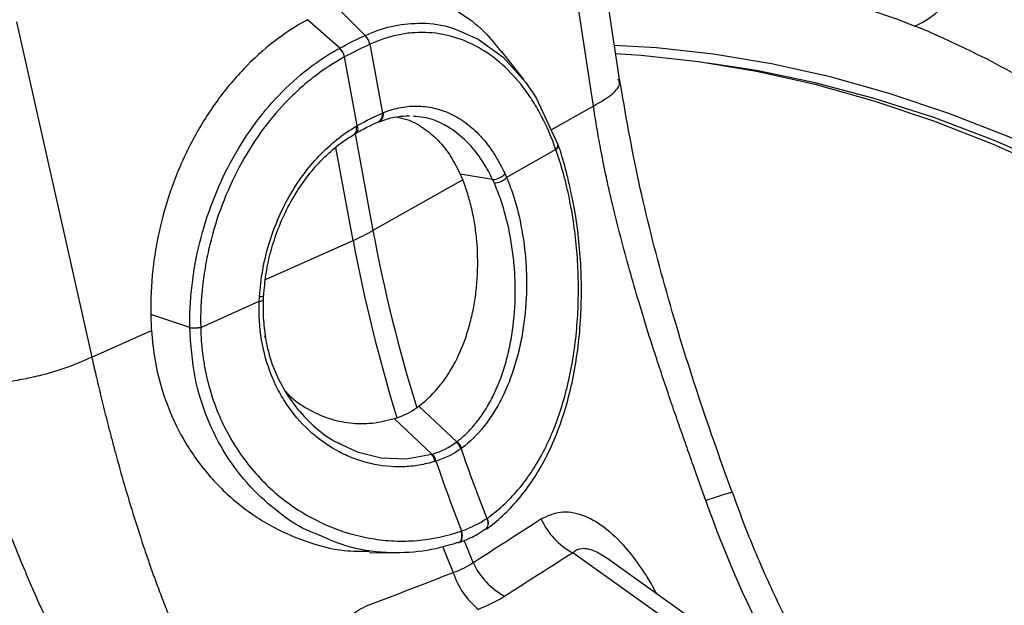
# Model space of a CAD drawing. Units: millimetres. Extents: x -9759 to -5270, y -6570 to -1256.
# Drawn here: x -8720 to -8639, y -4517 to -4469 of the extents above; entities that cross this region are included whole.
import ezdxf

# ---------------------------------------------------------------- set-up
doc = ezdxf.new("R2010")
doc.units = ezdxf.units.MM
doc.linetypes.add('SLD-SOLID', pattern=[0])
doc.layers.add('ACO_DRAINAGE', color=7, linetype='SLD-SOLID')

msp = doc.modelspace()

# ---------------------------------------------------------------- linework, layer by layer
at = {"layer": 'ACO_DRAINAGE', "linetype": 'SLD-SOLID'}
for p, q in [((-8670.656, -4473.75), (-8674.977, -4445.31)), ((-8672.801, -4475.972), (-8677.121, -4447.533)), ((-8691.544, -4470.176), (-8693.974, -4467.735)), ((-8720.158, -4469.051), (-8713.989, -4496.566)), ((-8693.632, -4471.219), (-8696.269, -4468.882)), ((-8691.545, -4470.176), (-8691.544, -4470.176)), ((-8693.632, -4471.219), (-8693.63, -4471.219)), ((-8691.168, -4470.904), (-8690.126, -4476.545)), ((-8691.167, -4470.904), (-8691.168, -4470.904)), ((-8693.23, -4471.935), (-8693.231, -4471.936)), ((-8692.188, -4477.576), (-8693.23, -4471.935)), ((-8678.529, -4473.803), (-8680.332, -4471.48)), ((-8672.801, -4475.972), (-8676.286, -4477.94)), ((-8687.889, -4476.81), (-8688.181, -4476.788)), ((-8690.441, -4477.271), (-8690.361, -4477.236)), ((-8692.39, -4478.25), (-8692.297, -4478.196)), ((-8692.371, -4478.238), (-8690.902, -4486.189)), ((-8675.732, -4479.204), (-8675.739, -4479.184)), ((-8692.529, -4487.003), (-8693.94, -4479.367)), ((-8675.876, -4479.549), (-8679.933, -4481.839)), ((-8681.078, -4482.002), (-8683.731, -4481.567)), ((-8683.532, -4482.03), (-8690.902, -4486.189)), ((-8699.726, -4490.21), (-8692.529, -4487.003)), ((-8705.042, -4494.132), (-8700.232, -4491.989)), ((-8699.88, -4491.877), (-8699.874, -4491.522)), ((-8705.939, -4494.153), (-8709.139, -4493.087)), ((-8713.989, -4496.566), (-8709.086, -4494.382)), ((-8684.016, -4503.525), (-8687.139, -4500.609)), ((-8686.074, -4504.554), (-8689.147, -4501.612)), ((-8681.65, -4510.69), (-8681.664, -4510.699)), ((-8683.841, -4511.782), (-8683.809, -4511.771)), ((-8691.197, -4512.604), (-8689.173, -4512.637)), ((-8665.345, -4519.165), (-8674.495, -4512.638)), ((-8663.06, -4519.243), (-8671.696, -4513.083))]:
    msp.add_line(p, q, dxfattribs=at)
at = {"layer": 'ACO_DRAINAGE', "linetype": 'SLD-SOLID', "flags": 128}
for points in [[(-8682.704, -4470.291), (-8682.27, -4470.467), (-8680.217, -4471.961), (-8678.353, -4474.038), (-8677.511, -4475.301), (-8675.764, -4479.066), (-8675.764, -4479.066), (-8675.764, -4479.066)], [(-8519.891, -4674.1), (-8520, -4668.009), (-8520.327, -4661.82), (-8520.871, -4655.546), (-8521.632, -4649.2), (-8522.607, -4642.793), (-8523.795, -4636.339), (-8525.194, -4629.849), (-8526.8, -4623.337), (-8528.611, -4616.815), (-8530.623, -4610.297), (-8532.832, -4603.794), (-8535.234, -4597.319), (-8537.824, -4590.886), (-8540.597, -4584.507), (-8543.548, -4578.194), (-8546.67, -4571.96), (-8549.958, -4565.816), (-8553.406, -4559.776), (-8557.006, -4553.85), (-8560.751, -4548.051), (-8564.635, -4542.389), (-8568.649, -4536.876), (-8572.786, -4531.522), (-8577.038, -4526.339), (-8581.395, -4521.336), (-8585.851, -4516.522), (-8590.396, -4511.908), (-8595.02, -4507.503), (-8599.716, -4503.315), (-8604.474, -4499.351), (-8609.284, -4495.621), (-8614.137, -4492.132), (-8619.024, -4488.889), (-8623.935, -4485.9), (-8628.86, -4483.17), (-8633.791, -4480.705), (-8638.716, -4478.509), (-8643.627, -4476.587), (-8648.514, -4474.943), (-8653.368, -4473.579), (-8658.178, -4472.499), (-8662.935, -4471.705), (-8667.631, -4471.198), (-8671.073, -4471.007)], [(-8521.136, -4674.723), (-8521.245, -4668.631), (-8521.572, -4662.443), (-8522.116, -4656.169), (-8522.877, -4649.823), (-8523.852, -4643.416), (-8525.04, -4636.961), (-8526.439, -4630.472), (-8528.045, -4623.96), (-8529.856, -4617.438), (-8531.868, -4610.919), (-8534.077, -4604.416), (-8536.479, -4597.942), (-8539.069, -4591.509), (-8541.842, -4585.13), (-8544.793, -4578.817), (-8547.915, -4572.582), (-8551.203, -4566.439), (-8554.651, -4560.398), (-8558.251, -4554.473), (-8561.997, -4548.673), (-8565.88, -4543.011), (-8569.894, -4537.498), (-8574.031, -4532.145), (-8578.283, -4526.961), (-8582.641, -4521.958), (-8587.096, -4517.145), (-8591.641, -4512.531), (-8596.265, -4508.126), (-8600.961, -4503.937), (-8605.719, -4499.974), (-8610.529, -4496.244), (-8615.382, -4492.754), (-8620.269, -4489.511), (-8625.18, -4486.522), (-8630.106, -4483.792), (-8635.036, -4481.327), (-8639.961, -4479.131), (-8644.872, -4477.21), (-8649.759, -4475.565), (-8654.613, -4474.202), (-8659.423, -4473.122), (-8664.18, -4472.327), (-8668.876, -4471.82), (-8670.97, -4471.686)], [(-8520.514, -4673.789), (-8520.624, -4667.688), (-8520.953, -4661.489), (-8521.502, -4655.205), (-8522.269, -4648.848), (-8523.253, -4642.43), (-8524.451, -4635.965), (-8525.861, -4629.464), (-8527.481, -4622.942), (-8529.307, -4616.41), (-8531.335, -4609.882), (-8533.562, -4603.372), (-8535.983, -4596.891), (-8538.593, -4590.453), (-8541.387, -4584.07), (-8544.36, -4577.755), (-8547.506, -4571.521), (-8550.818, -4565.38), (-8554.29, -4559.344), (-8557.915, -4553.426), (-8561.685, -4547.636), (-8565.594, -4541.987), (-8569.634, -4536.49), (-8573.795, -4531.155), (-8578.071, -4525.993), (-8582.453, -4521.015), (-8586.932, -4516.23), (-8591.499, -4511.648), (-8596.145, -4507.278), (-8600.861, -4503.128), (-8605.637, -4499.208), (-8610.465, -4495.523), (-8615.333, -4492.083), (-8620.234, -4488.894), (-8625.156, -4485.961), (-8630.091, -4483.292), (-8635.028, -4480.891), (-8639.958, -4478.762), (-8644.871, -4476.911), (-8649.757, -4475.341), (-8654.606, -4474.055), (-8659.409, -4473.055), (-8663.405, -4472.438)], [(-8692.188, -4477.576), (-8692.158, -4477.717), (-8692.147, -4477.848), (-8692.157, -4477.965), (-8692.186, -4478.064), (-8692.233, -4478.142), (-8692.298, -4478.196), (-8692.304, -4478.199)], [(-8675.694, -4479.195), (-8675.697, -4479.179), (-8675.701, -4479.169)], [(-8700.232, -4491.989), (-8700.123, -4491.975), (-8700.033, -4491.957), (-8699.965, -4491.936), (-8699.92, -4491.912), (-8699.901, -4491.887), (-8699.9, -4491.878)], [(-8700.212, -4491.613), (-8700.103, -4491.603), (-8700.013, -4491.589), (-8699.945, -4491.571), (-8699.901, -4491.551), (-8699.882, -4491.528), (-8699.881, -4491.522)], [(-8693.477, -4503.741), (-8692.202, -4504.351), (-8690.232, -4504.849), (-8688.162, -4504.932), (-8686.074, -4504.554), (-8686.074, -4504.554), (-8686.074, -4504.554)], [(-8681.562, -4509.813), (-8681.495, -4509.987), (-8681.46, -4510.16), (-8681.457, -4510.323), (-8681.488, -4510.469), (-8681.55, -4510.591), (-8681.64, -4510.683), (-8681.65, -4510.69)], [(-8683.841, -4511.783), (-8683.764, -4511.74), (-8683.687, -4511.655), (-8683.631, -4511.536), (-8683.598, -4511.389), (-8683.592, -4511.221), (-8683.611, -4511.04), (-8683.655, -4510.855)], [(-8683.81, -4511.772), (-8683.732, -4511.729), (-8683.655, -4511.644), (-8683.599, -4511.525), (-8683.567, -4511.378), (-8683.56, -4511.21), (-8683.579, -4511.029), (-8683.624, -4510.844)], [(-8681.606, -4510.659), (-8681.615, -4510.666), (-8681.624, -4510.672)], [(-8683.968, -4511.796), (-8683.86, -4511.788), (-8683.841, -4511.783)]]:
    msp.add_lwpolyline(points, dxfattribs=at)
at = {"layer": 'ACO_DRAINAGE', "linetype": 'SLD-SOLID'}
for centre, radius, start, end in [((-8649.832, -4461.921), 8.227, 294.57077, 7.12134), ((-8692.377, -4471.069), 1.22, 7.73979, 47.02595), ((-8692.376, -4471.068), 1.22, 7.73355, 47.02187), ((-8694.78, -4472.331), 1.599, 14.3151, 44.06916), ((-8694.779, -4472.33), 1.599, 14.30769, 44.06498), ((-8690.779, -4476.689), 0.669, 299.68274, 12.38239), ((-8690.699, -4476.649), 0.676, 299.97778, 11.93752), ((-8692.774, -4477.869), 0.541, 315.50311, 25.80538), ((-8676.118, -4479.185), 0.418, 304.31748, 1.35498), ((-8676.11, -4479.204), 0.417, 304.24975, 1.2804), ((-8675.894, -4479.214), 0.198, 11.32729, 48.69136), ((-8681.165, -4480.473), 1.531, 273.24219, 315.89003), ((-8681.032, -4480.713), 1.573, 272.98627, 314.28974), ((-8700.345, -4469.338), 19.317, 293.86511, 299.26499), ((-8565.034, -4462.776), 128.026, 190.53735, 197.24505), ((-8566.662, -4463.59), 128.026, 190.53735, 197.24505), ((-8705.659, -4490.626), 3.538, 265.46673, 280.03839), ((-8705.661, -4490.658), 3.529, 265.49208, 280.10323), ((-8684.866, -4504.618), 1.316, 24.12888, 52.91591), ((-8684.809, -4504.577), 1.317, 24.2112, 52.98724), ((-8556.881, -4460.839), 133.955, 198.83231, 201.4447), ((-8687.196, -4505.439), 1.429, 12.3419, 38.24524), ((-8687.123, -4505.419), 1.43, 12.44077, 38.3121), ((-8558.943, -4461.87), 133.955, 198.83231, 201.4447), ((-8682.131, -4510.184), 0.708, 317.84778, 33.1459), ((-8671.67, -4507.372), 5.975, 204.52863, 241.79169), ((-8551.729, -4458.505), 142.007, 201.96316, 202.7589), ((-8553.439, -4459.353), 141.918, 201.81675, 202.75911), ((-8677.263, -4510.936), 5.968, 204.81858, 241.83378), ((-8678.077, -4512.234), 6.55, 197.97001, 230.42044)]:
    msp.add_arc(centre, radius, start, end, dxfattribs=at)
for centre, major_axis, ratio, start_param, end_param in [((-8621.898, -4614.534), (-56.179, 155.661), 0.499209, 5.664651, 5.864901), ((-8627.667, -4616.554), (-53.144, 149.301), 0.494005, 5.6588, 5.866479)]:
    msp.add_ellipse(centre, major_axis=major_axis, ratio=ratio, start_param=start_param, end_param=end_param, dxfattribs=at)
for points, knots in [([(-8662.947, -4466.153), (-8659.953, -4466.189), (-8657.085, -4466.485), (-8651.579, -4467.574), (-8648.942, -4468.367), (-8646.411, -4469.403)], [0, 0, 0, 0, 0.5, 0.5, 1, 1, 1, 1]), ([(-8693.974, -4467.735), (-8693.119, -4467.408), (-8691.407, -4466.756), (-8688.809, -4466.582), (-8686.279, -4467.025), (-8683.892, -4468.125), (-8681.86, -4469.641), (-8680.773, -4471.011), (-8680.306, -4471.598)], [0, 0, 0, 0, 0.173922, 0.347843, 0.521772, 0.695698, 0.869433, 1, 1, 1, 1]), ([(-8696.269, -4468.882), (-8697.216, -4469.391), (-8698.127, -4469.986), (-8699.879, -4471.339), (-8700.72, -4472.097), (-8701.929, -4473.363), (-8702.319, -4473.803), (-8703.07, -4474.712), (-8703.431, -4475.181), (-8704.472, -4476.634), (-8705.11, -4477.662), (-8705.98, -4479.296), (-8706.255, -4479.855), (-8706.766, -4480.984), (-8707.003, -4481.556), (-8707.66, -4483.295), (-8708.027, -4484.484), (-8708.468, -4486.313), (-8708.597, -4486.932), (-8708.813, -4488.165), (-8708.901, -4488.78), (-8709.105, -4490.627), (-8709.163, -4491.858), (-8709.139, -4493.087)], [0, 0, 0, 0, 0.125, 0.125, 0.25, 0.25, 0.3125, 0.3125, 0.375, 0.375, 0.5, 0.5, 0.5625, 0.5625, 0.625, 0.625, 0.75, 0.75, 0.8125, 0.8125, 0.875, 0.875, 1, 1, 1, 1]), ([(-8691.544, -4470.176), (-8691.544, -4470.176), (-8690.838, -4469.855), (-8689.387, -4469.356), (-8687.084, -4469.086), (-8684.803, -4469.31), (-8683.364, -4469.982), (-8682.704, -4470.291)], [0, 0, 0, 0, 0.000004, 0.237735, 0.480791, 0.761739, 1, 1, 1, 1]), ([(-8675.882, -4479.53), (-8676.222, -4478.562), (-8676.614, -4477.658), (-8677.277, -4476.394), (-8677.511, -4475.988), (-8678.005, -4475.208), (-8678.266, -4474.832), (-8679.081, -4473.761), (-8679.662, -4473.13), (-8680.897, -4472.027), (-8681.551, -4471.554), (-8682.932, -4470.777), (-8683.641, -4470.482), (-8685.092, -4470.072), (-8685.835, -4469.957), (-8686.976, -4469.922), (-8687.36, -4469.934), (-8688.125, -4470.005), (-8688.507, -4470.063), (-8689.65, -4470.306), (-8690.41, -4470.558), (-8691.167, -4470.904)], [0, 0, 0, 0, 0.125, 0.125, 0.1875, 0.1875, 0.25, 0.25, 0.375, 0.375, 0.5, 0.5, 0.625, 0.625, 0.75, 0.75, 0.8125, 0.8125, 0.875, 0.875, 1, 1, 1, 1]), ([(-8705.939, -4494.153), (-8705.94, -4494.01), (-8705.941, -4493.862), (-8705.939, -4493.571), (-8705.933, -4493.135), (-8705.917, -4492.699), (-8705.87, -4491.826), (-8705.82, -4491.245), (-8705.614, -4489.502), (-8705.403, -4488.338), (-8704.83, -4486.02), (-8704.476, -4484.893), (-8703.634, -4482.7), (-8703.147, -4481.632), (-8702.038, -4479.565), (-8701.43, -4478.591), (-8700.111, -4476.757), (-8699.401, -4475.898), (-8697.875, -4474.297), (-8697.065, -4473.565), (-8695.811, -4472.594), (-8695.385, -4472.29), (-8694.736, -4471.866), (-8694.517, -4471.729), (-8694.187, -4471.532), (-8694.077, -4471.468), (-8693.855, -4471.342), (-8693.742, -4471.279), (-8693.632, -4471.219)], [0, 0, 0, 0, 0.015625, 0.015625, 0.03125, 0.0625, 0.0625, 0.125, 0.125, 0.25, 0.25, 0.375, 0.375, 0.5, 0.5, 0.625, 0.625, 0.75, 0.75, 0.875, 0.875, 0.9375, 0.9375, 0.96875, 0.96875, 0.984375, 0.984375, 1, 1, 1, 1]), ([(-8693.231, -4471.936), (-8694.099, -4472.402), (-8694.934, -4472.948), (-8696.141, -4473.879), (-8696.535, -4474.208), (-8697.308, -4474.906), (-8697.688, -4475.275), (-8698.796, -4476.435), (-8699.482, -4477.266), (-8700.755, -4479.04), (-8701.341, -4479.982), (-8702.409, -4481.984), (-8702.877, -4483.018), (-8703.683, -4485.142), (-8704.021, -4486.234), (-8704.428, -4487.918), (-8704.545, -4488.481), (-8704.743, -4489.606), (-8704.824, -4490.169), (-8705.011, -4491.857), (-8705.064, -4492.983), (-8705.043, -4494.11)], [0, 0, 0, 0, 0.125, 0.125, 0.1875, 0.1875, 0.25, 0.25, 0.375, 0.375, 0.5, 0.5, 0.625, 0.625, 0.75, 0.75, 0.8125, 0.8125, 0.875, 0.875, 1, 1, 1, 1]), ([(-8672.801, -4475.972), (-8672.267, -4475.662), (-8671.171, -4475.025), (-8670.537, -4474.235), (-8670.719, -4473.859), (-8670.764, -4473.768)], [0, 0, 0, 0, 0.4178105, 0.8592363, 1, 1, 1, 1]), ([(-8661.427, -4507.67), (-8662.426, -4504.859), (-8664.423, -4499.24), (-8667.003, -4490.717), (-8669.195, -4482.178), (-8670.17, -4476.557), (-8670.657, -4473.747)], [0, 0, 0, 0, 0.250242, 0.500224, 0.75018, 1, 1, 1, 1]), ([(-8690.038, -4476.509), (-8689.557, -4476.315), (-8689.074, -4476.173), (-8688.105, -4475.994), (-8687.616, -4475.956), (-8686.66, -4475.987), (-8686.191, -4476.054), (-8685.269, -4476.291), (-8684.817, -4476.46), (-8683.931, -4476.906), (-8683.502, -4477.18), (-8682.687, -4477.821), (-8682.303, -4478.185), (-8681.58, -4478.999), (-8681.242, -4479.449), (-8680.769, -4480.19), (-8680.618, -4480.448), (-8680.331, -4480.98), (-8680.194, -4481.255), (-8680.065, -4481.539)], [0, 0, 0, 0, 0.125, 0.125, 0.25, 0.25, 0.375, 0.375, 0.5, 0.5, 0.625, 0.625, 0.75, 0.75, 0.875, 0.875, 0.9375, 0.9375, 1, 1, 1, 1]), ([(-8663.582, -4508.332), (-8663.672, -4508.082), (-8663.853, -4507.576), (-8664.126, -4506.811), (-8664.404, -4506.032), (-8664.685, -4505.24), (-8664.971, -4504.435), (-8665.259, -4503.616), (-8665.551, -4502.783), (-8665.846, -4501.938), (-8666.143, -4501.078), (-8666.767, -4499.26), (-8667.771, -4496.267), (-8668.903, -4492.667), (-8669.849, -4489.411), (-8670.575, -4486.717), (-8671.159, -4484.387), (-8671.613, -4482.418), (-8671.955, -4480.807), (-8672.267, -4479.195), (-8672.552, -4477.583), (-8672.718, -4476.509), (-8672.801, -4475.972)], [0, 0, 0, 0, 0.023248, 0.046903, 0.070966, 0.095437, 0.120318, 0.14561, 0.171313, 0.197428, 0.223956, 0.250897, 0.365897, 0.501268, 0.584502, 0.667737, 0.750973, 0.800824, 0.85065, 0.900453, 0.950235, 1, 1, 1, 1]), ([(-8690.378, -4477.258), (-8690.351, -4477.247), (-8689.925, -4477.081), (-8689.174, -4476.847), (-8688.482, -4476.796), (-8688.158, -4476.771)], [0, 0, 0, 0, 0.035689, 0.548831, 1, 1, 1, 1]), ([(-8689.011, -4476.868), (-8688.708, -4476.924), (-8687.922, -4477.071), (-8686.752, -4477.714), (-8685.535, -4478.741), (-8684.508, -4480.027), (-8683.979, -4481.076), (-8683.731, -4481.567)], [0, 0, 0, 0, 0.140161, 0.363648, 0.580289, 0.803296, 1, 1, 1, 1]), ([(-8681.078, -4482.002), (-8681.078, -4482.002), (-8681.298, -4481.534), (-8681.851, -4480.518), (-8682.886, -4479.143), (-8684.04, -4478.101), (-8685.323, -4477.328), (-8686.456, -4476.869), (-8687.293, -4476.842), (-8687.581, -4476.832)], [0, 0, 0, 0, 0.000004, 0.151693, 0.347189, 0.548325, 0.681774, 0.890254, 1, 1, 1, 1]), ([(-8700.212, -4491.613), (-8700.167, -4490.894), (-8700.081, -4490.177), (-8699.827, -4488.751), (-8699.658, -4488.037), (-8699.247, -4486.653), (-8699.004, -4485.979), (-8698.448, -4484.665), (-8698.134, -4484.025), (-8697.431, -4482.783), (-8697.048, -4482.192), (-8696.222, -4481.071), (-8695.782, -4480.546), (-8694.858, -4479.576), (-8694.373, -4479.13), (-8693.356, -4478.315), (-8692.829, -4477.951), (-8692.287, -4477.634)], [0, 0, 0, 0, 0.125, 0.125, 0.25, 0.25, 0.375, 0.375, 0.5, 0.5, 0.625, 0.625, 0.75, 0.75, 0.875, 0.875, 1, 1, 1, 1]), ([(-8692.303, -4478.2), (-8692.207, -4478.145), (-8691.729, -4477.871), (-8691.105, -4477.55), (-8690.613, -4477.345), (-8690.446, -4477.275)], [0, 0, 0, 0, 0.143841, 0.71114, 1, 1, 1, 1]), ([(-8699.865, -4491.524), (-8699.816, -4490.958), (-8699.716, -4489.8), (-8699.35, -4488.032), (-8698.781, -4486.236), (-8698.014, -4484.464), (-8697.059, -4482.793), (-8695.951, -4481.28), (-8694.709, -4479.958), (-8693.514, -4478.948), (-8692.707, -4478.458), (-8692.379, -4478.26)], [0, 0, 0, 0, 0.103928, 0.212298, 0.32578, 0.444481, 0.563671, 0.68194, 0.800229, 0.918923, 1, 1, 1, 1]), ([(-8674.682, -4482.864), (-8674.768, -4482.468), (-8675.014, -4481.33), (-8675.367, -4480.101), (-8675.631, -4479.295), (-8675.676, -4479.159)], [0, 0, 0, 0, 0.308, 0.883525, 1, 1, 1, 1]), ([(-8681.538, -4509.797), (-8681.076, -4509.477), (-8680.633, -4509.123), (-8679.785, -4508.346), (-8679.379, -4507.923), (-8678.234, -4506.573), (-8677.559, -4505.562), (-8676.818, -4504.16), (-8676.675, -4503.872), (-8676.398, -4503.283), (-8676.265, -4502.982), (-8675.887, -4502.068), (-8675.658, -4501.44), (-8675.247, -4500.15), (-8675.063, -4499.488), (-8674.741, -4498.127), (-8674.601, -4497.428), (-8674.367, -4495.997), (-8674.272, -4495.269), (-8674.13, -4493.804), (-8674.083, -4493.069), (-8674.031, -4491.594), (-8674.027, -4490.853), (-8674.053, -4489.738), (-8674.068, -4489.366), (-8674.108, -4488.62), (-8674.133, -4488.245), (-8674.287, -4486.39), (-8674.492, -4484.95), (-8674.85, -4483.207), (-8674.927, -4482.861), (-8675.09, -4482.175), (-8675.177, -4481.834), (-8675.453, -4480.827), (-8675.655, -4480.178), (-8675.876, -4479.549)], [0, 0, 0, 0, 0.0625, 0.0625, 0.125, 0.125, 0.25, 0.25, 0.28125, 0.28125, 0.3125, 0.3125, 0.375, 0.375, 0.4375, 0.4375, 0.5, 0.5, 0.5625, 0.5625, 0.625, 0.625, 0.6875, 0.6875, 0.71875, 0.71875, 0.75, 0.75, 0.875, 0.875, 0.90625, 0.90625, 0.9375, 0.9375, 1, 1, 1, 1]), ([(-8687.139, -4500.609), (-8686.578, -4500.192), (-8686.059, -4499.7), (-8685.343, -4498.851), (-8685.114, -4498.55), (-8684.678, -4497.909), (-8684.471, -4497.57), (-8683.893, -4496.517), (-8683.562, -4495.763), (-8683.145, -4494.551), (-8683.019, -4494.131), (-8682.798, -4493.281), (-8682.703, -4492.85), (-8682.542, -4491.976), (-8682.477, -4491.533), (-8682.376, -4490.635), (-8682.34, -4490.178), (-8682.28, -4488.804), (-8682.301, -4487.9), (-8682.42, -4486.561), (-8682.475, -4486.115), (-8682.614, -4485.237), (-8682.697, -4484.81), (-8682.89, -4483.978), (-8683, -4483.572), (-8683.246, -4482.784), (-8683.382, -4482.4), (-8683.532, -4482.03)], [0, 0, 0, 0, 0.125, 0.125, 0.1875, 0.1875, 0.25, 0.25, 0.375, 0.375, 0.4375, 0.4375, 0.5, 0.5, 0.5625, 0.5625, 0.625, 0.625, 0.75, 0.75, 0.8125, 0.8125, 0.875, 0.875, 0.9375, 0.9375, 1, 1, 1, 1]), ([(-8684.016, -4503.525), (-8683.939, -4503.466), (-8683.861, -4503.404), (-8683.708, -4503.278), (-8683.482, -4503.085), (-8683.263, -4502.879), (-8682.838, -4502.45), (-8682.568, -4502.142), (-8682.055, -4501.481), (-8681.813, -4501.128), (-8681.355, -4500.378), (-8681.143, -4499.984), (-8680.559, -4498.762), (-8680.235, -4497.888), (-8679.844, -4496.485), (-8679.73, -4496.002), (-8679.537, -4495.025), (-8679.458, -4494.527), (-8679.269, -4493.008), (-8679.213, -4491.987), (-8679.224, -4490.446), (-8679.244, -4489.931), (-8679.316, -4488.897), (-8679.369, -4488.383), (-8679.57, -4486.871), (-8679.764, -4485.894), (-8680.146, -4484.477), (-8680.288, -4484.015), (-8680.598, -4483.126), (-8680.767, -4482.697), (-8680.95, -4482.284)], [0, 0, 0, 0, 0.015625, 0.015625, 0.03125, 0.0625, 0.0625, 0.125, 0.125, 0.1875, 0.1875, 0.25, 0.25, 0.375, 0.375, 0.4375, 0.4375, 0.5, 0.5, 0.625, 0.625, 0.6875, 0.6875, 0.75, 0.75, 0.875, 0.875, 0.9375, 0.9375, 1, 1, 1, 1]), ([(-8679.933, -4481.839), (-8679.748, -4482.272), (-8679.577, -4482.721), (-8679.267, -4483.653), (-8679.126, -4484.137), (-8678.752, -4485.623), (-8678.569, -4486.648), (-8678.392, -4488.234), (-8678.349, -4488.773), (-8678.298, -4489.858), (-8678.29, -4490.399), (-8678.317, -4492.014), (-8678.402, -4493.083), (-8678.639, -4494.672), (-8678.735, -4495.192), (-8678.961, -4496.213), (-8679.093, -4496.716), (-8679.537, -4498.18), (-8679.896, -4499.09), (-8680.535, -4500.361), (-8680.765, -4500.769), (-8681.26, -4501.549), (-8681.52, -4501.915), (-8682.343, -4502.944), (-8682.946, -4503.539), (-8683.608, -4504.037)], [0, 0, 0, 0, 0.0625, 0.0625, 0.125, 0.125, 0.25, 0.25, 0.3125, 0.3125, 0.375, 0.375, 0.5, 0.5, 0.5625, 0.5625, 0.625, 0.625, 0.75, 0.75, 0.8125, 0.8125, 0.875, 0.875, 1, 1, 1, 1]), ([(-8680.95, -4482.284), (-8680.992, -4482.189), (-8681.034, -4482.095), (-8681.078, -4482.002), (-8681.078, -4482.002), (-8681.078, -4482.002), (-8681.078, -4482.002)], [0, 0, 0, 0, 0.0004075597, 0.0004075597, 0.0004075597, 0.0004076197, 0.0004076197, 0.0004076197, 0.0004076197]), ([(-8681.572, -4510.705), (-8681.137, -4510.349), (-8680.237, -4509.613), (-8678.942, -4508.279), (-8677.749, -4506.688), (-8676.69, -4504.872), (-8675.786, -4502.87), (-8675.043, -4500.7), (-8674.469, -4498.399), (-8674.07, -4496.011), (-8673.836, -4493.566), (-8673.762, -4491.095), (-8673.839, -4488.619), (-8674.073, -4486.196), (-8674.355, -4484.267), (-8674.605, -4483.194), (-8674.682, -4482.864)], [0, 0, 0, 0, 0.066888, 0.138019, 0.212586, 0.28749, 0.36337, 0.439912, 0.516732, 0.593325, 0.668355, 0.743934, 0.819397, 0.89403, 0.967406, 1, 1, 1, 1]), ([(-8685.801, -4505.133), (-8686.233, -4505.266), (-8686.67, -4505.369), (-8687.553, -4505.516), (-8688.001, -4505.56), (-8689.336, -4505.603), (-8690.217, -4505.516), (-8691.522, -4505.216), (-8691.955, -4505.087), (-8692.807, -4504.773), (-8693.221, -4504.589), (-8694.431, -4503.963), (-8695.193, -4503.444), (-8696.616, -4502.194), (-8697.251, -4501.485), (-8698.086, -4500.299), (-8698.345, -4499.882), (-8698.821, -4499.007), (-8699.034, -4498.556), (-8699.596, -4497.164), (-8699.872, -4496.184), (-8700.216, -4494.117), (-8700.279, -4493.063), (-8700.232, -4491.989)], [0, 0, 0, 0, 0.0625, 0.0625, 0.125, 0.125, 0.25, 0.25, 0.3125, 0.3125, 0.375, 0.375, 0.5, 0.5, 0.625, 0.625, 0.6875, 0.6875, 0.75, 0.75, 0.875, 0.875, 1, 1, 1, 1]), ([(-8699.691, -4494.951), (-8699.768, -4494.428), (-8699.917, -4493.421), (-8699.889, -4492.379), (-8699.876, -4491.877)], [0, 0, 0, 0, 0.518753, 1, 1, 1, 1]), ([(-8709.086, -4494.382), (-8709.007, -4495.213), (-8708.847, -4496.888), (-8708.147, -4499.692), (-8706.902, -4502.736), (-8704.918, -4505.772), (-8702.413, -4508.368), (-8699.565, -4510.376), (-8696.467, -4511.751), (-8693.658, -4512.52), (-8691.88, -4512.504), (-8691.195, -4512.498)], [0, 0, 0, 0, 0.082683, 0.166607, 0.290609, 0.418726, 0.545273, 0.675685, 0.797131, 0.921793, 1, 1, 1, 1]), ([(-8705.939, -4494.176), (-8705.939, -4494.168), (-8705.939, -4494.161), (-8705.939, -4494.153), (-8705.939, -4494.153), (-8705.939, -4494.153), (-8705.939, -4494.153)], [0, 0, 0, 0, 0.00002655265, 0.00002655265, 0.00002655265, 0.00002661265, 0.00002661265, 0.00002661265, 0.00002661265]), ([(-8695.612, -4511.058), (-8695.873, -4510.96), (-8696.937, -4510.558), (-8698.764, -4509.279), (-8701.041, -4507.274), (-8703.037, -4504.65), (-8704.574, -4501.625), (-8705.672, -4498.134), (-8705.846, -4495.554), (-8705.939, -4494.176)], [0, 0, 0, 0, 0.042922, 0.175737, 0.333132, 0.495041, 0.652158, 0.814147, 1, 1, 1, 1]), ([(-8705.042, -4494.132), (-8705.029, -4494.865), (-8704.976, -4495.589), (-8704.841, -4496.661), (-8704.786, -4497.016), (-8704.657, -4497.722), (-8704.583, -4498.073), (-8704.165, -4499.805), (-8703.688, -4501.109), (-8702.769, -4502.949), (-8702.428, -4503.543), (-8701.678, -4504.689), (-8701.276, -4505.23), (-8699.993, -4506.765), (-8699.037, -4507.67), (-8697.458, -4508.85), (-8696.911, -4509.21), (-8695.786, -4509.859), (-8695.206, -4510.149), (-8693.449, -4510.902), (-8692.244, -4511.256), (-8690.398, -4511.567), (-8689.774, -4511.633), (-8688.521, -4511.688), (-8687.899, -4511.676), (-8686.05, -4511.524), (-8684.84, -4511.27), (-8683.655, -4510.855)], [0, 0, 0, 0, 0.0625, 0.0625, 0.09375, 0.09375, 0.125, 0.125, 0.25, 0.25, 0.3125, 0.3125, 0.375, 0.375, 0.5, 0.5, 0.5625, 0.5625, 0.625, 0.625, 0.75, 0.75, 0.8125, 0.8125, 0.875, 0.875, 1, 1, 1, 1]), ([(-8699.793, -4494.788), (-8699.635, -4495.507), (-8699.315, -4496.964), (-8698.419, -4498.942), (-8697.253, -4500.729), (-8695.809, -4502.238), (-8694.525, -4503.267), (-8693.689, -4503.645), (-8693.477, -4503.741)], [0, 0, 0, 0, 0.183314, 0.371943, 0.554042, 0.741011, 0.934123, 1, 1, 1, 1]), ([(-8713.989, -4496.566), (-8714.666, -4496.907), (-8715.468, -4497.244), (-8716.8, -4497.696), (-8717.265, -4497.837), (-8718.217, -4498.095), (-8718.706, -4498.211), (-8719.685, -4498.413), (-8720.175, -4498.498), (-8721.138, -4498.634), (-8721.611, -4498.685), (-8722.972, -4498.786), (-8723.802, -4498.785), (-8724.513, -4498.73)], [0, 0, 0, 0, 0.25, 0.25, 0.375, 0.375, 0.5, 0.5, 0.625, 0.625, 0.75, 0.75, 1, 1, 1, 1]), ([(-8713.989, -4496.566), (-8713.933, -4496.809), (-8713.819, -4497.307), (-8713.641, -4498.072), (-8713.453, -4498.874), (-8713.252, -4499.712), (-8713.039, -4500.586), (-8712.812, -4501.496), (-8712.571, -4502.442), (-8712.315, -4503.425), (-8711.901, -4504.975), (-8711.31, -4507.085), (-8710.507, -4509.74), (-8709.809, -4511.905), (-8709.231, -4513.602), (-8708.781, -4514.858), (-8708.282, -4516.19), (-8707.667, -4517.766), (-8706.947, -4519.516), (-8706.182, -4521.259), (-8705.469, -4522.792), (-8704.81, -4524.145), (-8704.142, -4525.45), (-8703.469, -4526.709), (-8703.006, -4527.527), (-8702.778, -4527.93)], [0, 0, 0, 0, 0.023337, 0.047756, 0.073258, 0.099843, 0.127512, 0.156264, 0.186099, 0.217019, 0.249023, 0.332261, 0.415493, 0.49872, 0.535733, 0.575315, 0.617465, 0.662185, 0.725309, 0.784919, 0.830262, 0.874437, 0.917449, 0.959301, 1, 1, 1, 1]), ([(-8710.412, -4532.131), (-8710.644, -4531.719), (-8711.103, -4530.904), (-8711.775, -4529.692), (-8712.425, -4528.507), (-8713.052, -4527.349), (-8713.657, -4526.216), (-8714.239, -4525.11), (-8714.986, -4523.668), (-8715.881, -4521.897), (-8716.902, -4519.801), (-8717.862, -4517.754), (-8718.693, -4515.905), (-8719.408, -4514.243), (-8720.024, -4512.758), (-8720.61, -4511.289), (-8721.165, -4509.834), (-8721.69, -4508.394), (-8722.185, -4506.969), (-8722.649, -4505.559), (-8723.083, -4504.164), (-8723.487, -4502.784), (-8723.86, -4501.419), (-8724.205, -4500.069), (-8724.411, -4499.174), (-8724.513, -4498.73)], [0, 0, 0, 0, 0.0382256, 0.0755572, 0.1119967, 0.1475461, 0.1822075, 0.2159833, 0.248876, 0.3139328, 0.3771967, 0.4386937, 0.4984524, 0.5431282, 0.587225, 0.630758, 0.673743, 0.7161964, 0.7581354, 0.7995775, 0.8405411, 0.8810452, 0.9211094, 0.960754, 1, 1, 1, 1]), ([(-8698.057, -4499.396), (-8697.961, -4499.503), (-8697.437, -4500.095), (-8696.268, -4500.862), (-8694.591, -4501.649), (-8692.8, -4502.03), (-8690.954, -4502.063), (-8689.755, -4501.764), (-8689.147, -4501.612)], [0, 0, 0, 0, 0.042273, 0.232407, 0.421187, 0.615764, 0.805116, 1, 1, 1, 1]), ([(-8684.072, -4503.568), (-8684.054, -4503.553), (-8684.035, -4503.539), (-8684.016, -4503.525), (-8684.016, -4503.525), (-8684.016, -4503.525), (-8684.016, -4503.525)], [0, 0, 0, 0, 0.0001049674, 0.0001049674, 0.0001049674, 0.0001050274, 0.0001050274, 0.0001050274, 0.0001050274]), ([(-8686.074, -4504.554), (-8686.074, -4504.554), (-8686.074, -4504.554), (-8686.074, -4504.554), (-8686.05, -4504.547), (-8686.025, -4504.539), (-8686.001, -4504.532)], [-0.00000006, -0.00000006, -0.00000006, -0.00000006, 0, 0, 0, 0.0001049674, 0.0001049674, 0.0001049674, 0.0001049674]), ([(-8663.582, -4508.332), (-8663.092, -4508.168), (-8662.113, -4507.839), (-8661.447, -4507.641), (-8661.502, -4507.688), (-8661.519, -4507.703)], [0, 0, 0, 0, 0.409247, 0.818494, 1, 1, 1, 1]), ([(-8650.231, -4533.5), (-8653.075, -4529.68), (-8655.593, -4525.665), (-8660.031, -4517.27), (-8661.95, -4512.891), (-8663.582, -4508.332)], [0, 0, 0, 0, 0.5, 0.5, 1, 1, 1, 1]), ([(-8647.897, -4532.94), (-8648.232, -4532.502), (-8649.533, -4530.805), (-8651.609, -4527.681), (-8654.111, -4523.589), (-8656.395, -4519.357), (-8658.477, -4514.992), (-8660.151, -4511.088), (-8661.048, -4508.605), (-8661.391, -4507.656)], [0, 0, 0, 0, 0.058295, 0.226098, 0.393353, 0.560084, 0.726892, 0.895584, 1, 1, 1, 1]), ([(-8677.107, -4509.853), (-8676.585, -4509.609), (-8675.537, -4509.119), (-8673.699, -4509.427), (-8671.857, -4510.47), (-8670.244, -4512.038), (-8668.902, -4513.838), (-8668.084, -4515.121), (-8667.717, -4515.854), (-8667.665, -4515.958)], [0, 0, 0, 0, 0.163147, 0.327898, 0.49396, 0.680595, 0.827982, 0.975579, 1, 1, 1, 1]), ([(-8683.811, -4511.768), (-8683.733, -4511.741), (-8683.2, -4511.559), (-8682.445, -4511.214), (-8681.881, -4510.826), (-8681.674, -4510.684)], [0, 0, 0, 0, 0.098488, 0.669306, 1, 1, 1, 1]), ([(-8683.968, -4511.796), (-8683.968, -4511.796), (-8684.891, -4512.121), (-8686.823, -4512.594), (-8689.914, -4512.704), (-8692.923, -4512.263), (-8694.789, -4511.427), (-8695.612, -4511.058)], [0, 0, 0, 0, 0.000004, 0.245758, 0.498281, 0.778673, 1, 1, 1, 1]), ([(-8671.696, -4513.084), (-8672.06, -4512.849), (-8672.652, -4512.466), (-8673.365, -4512.291), (-8673.887, -4512.295), (-8674.238, -4512.414), (-8674.436, -4512.587), (-8674.495, -4512.638)], [0, 0, 0, 0, 0.35556, 0.580173, 0.679368, 0.90428, 1, 1, 1, 1]), ([(-8692.687, -4530.523), (-8693.022, -4529.935), (-8693.326, -4529.331), (-8693.865, -4528.09), (-8694.096, -4527.458), (-8694.474, -4526.177), (-8694.62, -4525.527), (-8694.762, -4524.533), (-8694.797, -4524.199), (-8694.836, -4523.537), (-8694.841, -4523.207), (-8694.809, -4522.223), (-8694.722, -4521.568), (-8694.485, -4520.642), (-8694.388, -4520.342), (-8694.156, -4519.758), (-8694.02, -4519.475), (-8693.716, -4518.947), (-8693.546, -4518.699), (-8693.173, -4518.237), (-8692.966, -4518.021), (-8692.309, -4517.444), (-8691.823, -4517.15), (-8691.29, -4516.945)], [0, 0, 0, 0, 0.125, 0.125, 0.25, 0.25, 0.375, 0.375, 0.4375, 0.4375, 0.5, 0.5, 0.625, 0.625, 0.6875, 0.6875, 0.75, 0.75, 0.8125, 0.8125, 0.875, 0.875, 1, 1, 1, 1])]:
    msp.add_open_spline(points, degree=3, knots=knots, dxfattribs=at)
for points in [[(-8693.63, -4471.219), (-8692.894, -4470.818), (-8692.194, -4470.468), (-8691.545, -4470.176)], [(-8691.168, -4470.904), (-8691.806, -4471.199), (-8692.498, -4471.546), (-8693.23, -4471.935)], [(-8692.188, -4477.576), (-8691.461, -4477.164), (-8690.767, -4476.817), (-8690.126, -4476.545)], [(-8690.126, -4476.545), (-8690.097, -4476.533), (-8690.067, -4476.521), (-8690.038, -4476.509)], [(-8692.287, -4477.634), (-8692.254, -4477.614), (-8692.221, -4477.595), (-8692.188, -4477.576)], [(-8675.876, -4479.549), (-8675.878, -4479.543), (-8675.88, -4479.536), (-8675.882, -4479.53)], [(-8683.731, -4481.567), (-8683.662, -4481.719), (-8683.596, -4481.873), (-8683.532, -4482.03)], [(-8680.065, -4481.539), (-8680.02, -4481.638), (-8679.976, -4481.738), (-8679.933, -4481.839)], [(-8700.232, -4491.989), (-8700.227, -4491.863), (-8700.22, -4491.738), (-8700.212, -4491.613)], [(-8709.139, -4493.087), (-8709.13, -4493.521), (-8709.113, -4493.952), (-8709.086, -4494.382)], [(-8705.043, -4494.11), (-8705.042, -4494.117), (-8705.042, -4494.125), (-8705.042, -4494.132)], [(-8688.933, -4501.545), (-8688.327, -4501.35), (-8687.778, -4501.076), (-8687.305, -4500.731)], [(-8687.139, -4500.609), (-8687.195, -4500.649), (-8687.25, -4500.69), (-8687.305, -4500.731)], [(-8689.147, -4501.612), (-8689.075, -4501.59), (-8689.004, -4501.567), (-8688.933, -4501.545)], [(-8686.001, -4504.532), (-8685.277, -4504.31), (-8684.625, -4503.984), (-8684.072, -4503.568)], [(-8683.665, -4504.08), (-8684.259, -4504.518), (-8684.955, -4504.866), (-8685.726, -4505.11)], [(-8683.608, -4504.037), (-8683.627, -4504.051), (-8683.646, -4504.065), (-8683.665, -4504.08)], [(-8685.726, -4505.11), (-8685.751, -4505.118), (-8685.776, -4505.126), (-8685.801, -4505.133)], [(-8683.624, -4510.844), (-8682.857, -4510.568), (-8682.164, -4510.222), (-8681.562, -4509.813)], [(-8682.68, -4513.441), (-8680.823, -4512.245), (-8678.965, -4511.049), (-8677.107, -4509.853)], [(-8681.562, -4509.813), (-8681.554, -4509.808), (-8681.546, -4509.802), (-8681.538, -4509.797)], [(-8683.655, -4510.855), (-8683.644, -4510.851), (-8683.634, -4510.848), (-8683.624, -4510.844)], [(-8674.495, -4512.638), (-8676.357, -4513.824), (-8678.219, -4515.011), (-8680.08, -4516.198)], [(-8684.308, -4514.255), (-8683.697, -4514.04), (-8683.154, -4513.769), (-8682.68, -4513.441)], [(-8691.29, -4516.945), (-8688.963, -4516.048), (-8686.636, -4515.151), (-8684.308, -4514.255)], [(-8680.08, -4516.198), (-8680.724, -4516.608), (-8681.447, -4516.97), (-8682.25, -4517.283)]]:
    msp.add_open_spline(points, degree=3, dxfattribs=at)

doc.saveas('drawing.dxf')
